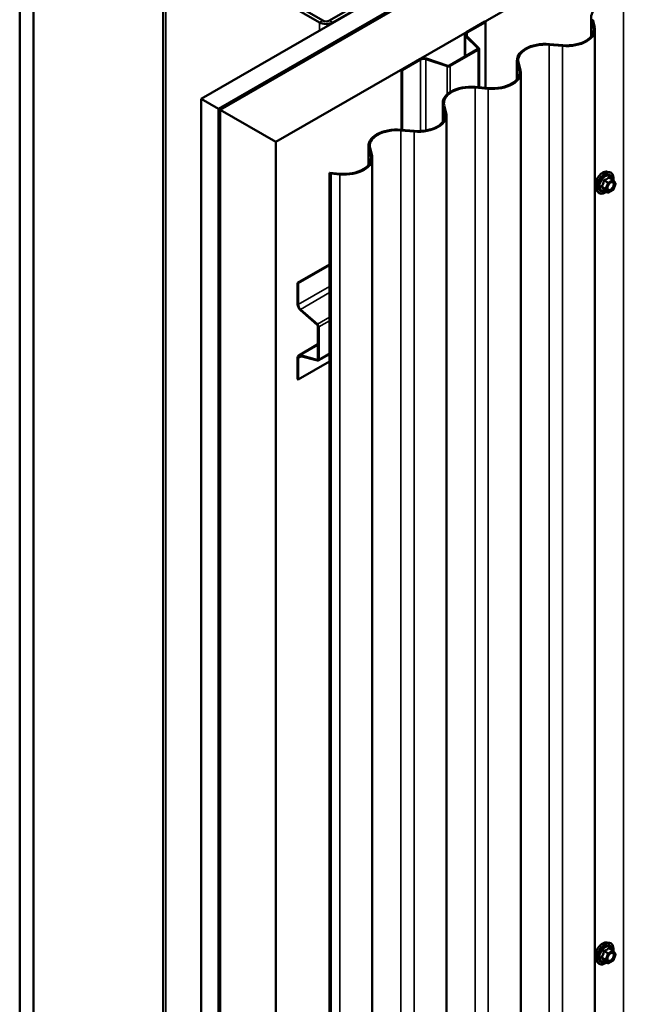
# Model space of a CAD drawing. Units: inches. Extents: x 0.6 to 33.5, y 0.6 to 21.4.
# Drawn here: x 25.9 to 27.9, y 14.2 to 17.5 of the extents above; entities that cross this region are included whole.
import ezdxf

# ---------------------------------------------------------------- set-up
doc = ezdxf.new("R2010")
doc.units = ezdxf.units.IN
doc.header["$LTSCALE"] = 2
doc.header["$MEASUREMENT"] = 0
doc.layers.add('Visible (ANSI)', color=7, linetype='Continuous', lineweight=50)
doc.layers.add('Visible Narrow (ANSI)', color=7, linetype='Continuous', lineweight=35)

msp = doc.modelspace()

# ---------------------------------------------------------------- linework, layer by layer
at = {"layer": 'Visible (ANSI)'}
for p, q in [((26.4759, 17.2723), (32.1327, 20.5383)), ((26.5348, 17.2383), (32.1917, 20.5043)), ((32.1926, 20.5037), (26.5357, 17.2377)), ((26.5395, 17.2356), (32.1964, 20.5016)), ((32.1973, 20.501), (26.5405, 17.235)), ((26.729, 17.1262), (32.3859, 20.3921)), ((26.3468, 17.8444), (26.3468, 11.3124)), ((26.3561, 17.8313), (26.8766, 17.5309)), ((26.8879, 17.5374), (26.3674, 17.8379)), ((27.1481, 17.6746), (26.9105, 17.5374)), ((26.9218, 17.5309), (27.1594, 17.668)), ((25.8612, 17.6272), (25.8612, 11.0952)), ((25.9083, 17.6), (25.9083, 11.068)), ((27.3744, 17.4977), (27.4371, 17.5339)), ((27.3768, 17.4963), (27.4395, 17.5324)), ((27.4371, 17.5339), (27.4395, 17.5324)), ((27.4395, 17.5324), (27.4395, 17.3094)), ((27.7972, 17.548), (27.7972, 17.4836)), ((27.7982, 17.5399), (27.8049, 17.5139)), ((27.8091, 17.5142), (27.8024, 17.5402)), ((27.369, 17.4902), (27.369, 17.4148)), ((27.8101, 10.9741), (27.8101, 17.5061)), ((27.4132, 17.4432), (27.3715, 17.4849)), ((27.4162, 17.4442), (27.3745, 17.4859)), ((27.7008, 17.4538), (27.6557, 17.4576)), ((27.3171, 17.3848), (27.4125, 17.4398)), ((27.3195, 17.3833), (27.4149, 17.4384)), ((27.4173, 17.3113), (27.4173, 17.4418)), ((27.6551, 17.4552), (27.7001, 17.4513)), ((27.1542, 17.3706), (27.2169, 17.4068)), ((27.1567, 17.3692), (27.2194, 17.4053)), ((27.2372, 17.4067), (27.3095, 17.3826)), ((27.239, 17.4084), (27.3113, 17.3843)), ((27.5457, 17.4028), (27.5457, 17.3384)), ((27.5468, 17.3947), (27.5534, 17.3687)), ((27.5577, 17.3691), (27.551, 17.3951)), ((27.1542, 17.3706), (27.1567, 17.3692)), ((27.1542, 17.3706), (27.1542, 17.1672)), ((27.1567, 17.1669), (27.1567, 17.3692)), ((27.5587, 10.829), (27.5587, 17.3609)), ((27.4037, 17.31), (27.4487, 17.3062)), ((27.4493, 17.3086), (27.4043, 17.3124)), ((26.4759, 17.2723), (26.5348, 17.2383)), ((26.4759, 10.7403), (26.4759, 17.2723)), ((27.2943, 17.2577), (27.2943, 17.1933)), ((26.5348, 17.2383), (26.5348, 10.7063)), ((26.5357, 17.2377), (26.5395, 17.2356)), ((26.5357, 17.2377), (26.5357, 10.7058)), ((26.5395, 10.7036), (26.5395, 17.2356)), ((26.5405, 17.235), (26.729, 17.1262)), ((26.5405, 17.235), (26.5405, 10.7031)), ((27.2953, 17.2495), (27.302, 17.2235)), ((27.3062, 17.2239), (27.2995, 17.2499)), ((27.3072, 10.6838), (27.3072, 17.2158)), ((27.1522, 17.1648), (27.1973, 17.161)), ((27.1979, 17.1634), (27.1528, 17.1673)), ((26.729, 10.5942), (26.729, 17.1262)), ((27.0428, 17.1125), (27.0428, 17.0481)), ((27.0439, 17.1044), (27.0505, 17.0784)), ((27.0548, 17.0787), (27.0481, 17.1047)), ((27.0558, 10.5386), (27.0558, 17.0706)), ((27.8519, 17.0249), (27.8597, 17.0233)), ((26.9106, 10.4893), (26.9106, 17.0213)), ((26.9106, 17.0213), (26.9157, 17.0184)), ((26.9464, 17.0182), (26.9106, 17.0213)), ((26.9157, 17.0184), (26.9157, 10.4864)), ((26.9157, 17.0184), (26.9458, 17.0158)), ((27.8715, 16.9977), (27.8584, 17.0052)), ((27.8723, 16.997), (27.8798, 16.9863)), ((27.8152, 16.9614), (27.8205, 16.9554)), ((27.8541, 16.9548), (27.841, 16.9624)), ((27.8715, 16.9635), (27.8565, 16.9548)), ((27.8801, 16.9841), (27.8726, 16.9647)), ((26.9106, 16.7107), (26.8025, 16.6483)), ((26.8049, 16.6469), (26.9106, 16.7079)), ((26.8025, 16.6483), (26.8049, 16.6469)), ((26.8025, 16.6483), (26.8025, 16.5759)), ((26.8049, 16.5745), (26.8049, 16.6469)), ((26.8121, 16.556), (26.8691, 16.5054)), ((26.8697, 16.5078), (26.8127, 16.5583)), ((26.8716, 16.5002), (26.8716, 16.39)), ((26.8741, 16.3886), (26.8741, 16.4987)), ((26.8716, 16.4401), (26.8063, 16.4024)), ((26.8025, 16.3941), (26.8025, 16.3217)), ((26.8049, 16.3203), (26.8049, 16.3926)), ((26.8691, 16.3877), (26.8121, 16.4029)), ((26.8127, 16.3998), (26.8697, 16.3846)), ((26.8723, 16.3848), (26.9106, 16.4069)), ((26.9106, 16.3813), (26.8049, 16.3203)), ((26.8025, 16.3217), (26.8049, 16.3203)), ((27.8519, 14.4121), (27.8597, 14.4105)), ((27.8715, 14.3849), (27.8584, 14.3925)), ((27.8723, 14.3842), (27.8798, 14.3735)), ((27.8801, 14.3713), (27.8726, 14.3519)), ((27.8152, 14.3486), (27.8205, 14.3426)), ((27.8541, 14.342), (27.841, 14.3496)), ((27.8715, 14.3507), (27.8565, 14.342))]:
    msp.add_line(p, q, dxfattribs=at)
for centre, start, end in [((27.8703, 16.9956), 35.1039, 60), ((27.8703, 16.9656), 300, 338.794), ((27.8778, 16.9849), 338.794, 35.1039), ((27.8553, 16.9569), 240, 300), ((27.8703, 14.3828), 35.1039, 60), ((27.8778, 14.3721), 338.794, 35.1039), ((27.8553, 14.3441), 240, 300), ((27.8703, 14.3528), 300, 338.794)]:
    msp.add_arc(centre, 0.0024, start, end, dxfattribs=at)
for centre, major_axis, start_param, end_param in [((27.8931, 17.548), (-0.0959, 0), 4.565278, 6.430296), ((26.8992, 17.5439), (0.032, 0), 3.926991, 5.497787), ((26.8992, 17.5439), (-0.016, 0), 0.785398, 2.356194), ((27.3873, 17.4902), (-0.0183, 0), 5.497787, 6.806784), ((27.3873, 17.4902), (-0.0148, 0), 5.497787, 6.806784), ((27.7142, 17.5061), (0.0917, 0), 5.497787, 6.430296), ((27.7142, 17.5061), (0.0959, 0), 5.497787, 6.430296), ((27.6417, 17.4028), (-0.0959, 0), 4.565278, 6.430296), ((27.6417, 17.4028), (-0.0917, 0), 4.565278, 6.430296), ((27.7142, 17.5061), (0.0959, 0), 4.565278, 5.497787), ((27.7142, 17.5061), (-0.0917, 0), 1.423685, 2.356194), ((27.4091, 17.4418), (0.0048, 0), 5.497787, 6.806784), ((27.4091, 17.4418), (0.00827, 0), 5.497787, 6.806784), ((27.2298, 17.3993), (0.0183, 0), 1.047198, 2.356194), ((27.2298, 17.3993), (0.0148, 0), 1.047198, 2.356194), ((27.3137, 17.3867), (0.00827, 0), 4.18879, 5.497787), ((27.3137, 17.3867), (0.0048, 0), 4.18879, 5.497787), ((27.4628, 17.3609), (0.0917, 0), 5.497787, 6.430296), ((27.4628, 17.3609), (0.0959, 0), 5.497787, 6.430296), ((27.4628, 17.3609), (-0.0917, 0), 1.423685, 2.356194), ((27.3902, 17.2577), (-0.0959, 0), 4.565278, 6.430296), ((27.3902, 17.2577), (-0.0917, 0), 4.565278, 6.430296), ((27.4628, 17.3609), (0.0959, 0), 4.565278, 5.497787), ((27.2113, 17.2158), (0.0917, 0), 5.497787, 6.430296), ((27.2113, 17.2158), (0.0959, 0), 5.497787, 6.430296), ((27.1388, 17.1125), (-0.0959, 0), 4.565278, 6.430296), ((27.1388, 17.1125), (-0.0917, 0), 4.565278, 6.430296), ((27.2113, 17.2158), (0.0959, 0), 4.565278, 5.497787), ((27.2113, 17.2158), (-0.0917, 0), 1.423685, 2.356194), ((26.9599, 17.0706), (0.0917, 0), 5.497787, 6.430296), ((26.9599, 17.0706), (0.0959, 0), 5.497787, 6.430296), ((26.9599, 17.0706), (0.0959, 0), 4.565278, 5.497787), ((26.9599, 17.0706), (-0.0917, 0), 1.423685, 2.356194), ((26.8154, 16.5684), (0.0091, -0.0158), 3.926991, 5.235988), ((26.8154, 16.5684), (-0.0074, 0.0128), 0.785398, 2.094395), ((26.8682, 16.5021), (0.0024, -0.00416), 0.785398, 2.094395), ((26.8682, 16.5021), (-0.00413, 0.00716), 3.926991, 5.235988), ((26.8154, 16.3866), (-0.0091, 0.0158), 5.759587, 7.068583), ((26.8154, 16.3866), (-0.0074, 0.0128), 5.759587, 7.068583), ((26.8682, 16.3919), (0.0024, -0.00416), 5.759587, 7.068583), ((26.8682, 16.3919), (0.00413, -0.00716), 5.759587, 7.068583)]:
    msp.add_ellipse(centre, major_axis=major_axis, ratio=0.57735, start_param=start_param, end_param=end_param, dxfattribs=at)
for points, knots in [([(27.8152, 16.9614), (27.8136, 16.9632), (27.8123, 16.9655), (27.8106, 16.9708), (27.8102, 16.9739), (27.8103, 16.9806), (27.8109, 16.9843), (27.8129, 16.9916), (27.8143, 16.9953), (27.8178, 17.0025), (27.82, 17.0059), (27.8248, 17.0121), (27.8274, 17.0149), (27.833, 17.0197), (27.836, 17.0216), (27.8419, 17.0243), (27.8449, 17.0251), (27.8491, 17.0253), (27.8505, 17.0252), (27.8519, 17.0249)], [5.688408, 5.688408, 5.688408, 5.688408, 5.980394, 5.980394, 6.302027, 6.302027, 6.634106, 6.634106, 6.964894, 6.964894, 7.294225, 7.294225, 7.623905, 7.623905, 7.955464, 7.955464, 8.28616, 8.28616, 8.448759, 8.448759, 8.448759, 8.448759]), ([(27.8597, 17.0233), (27.8623, 17.0228), (27.8646, 17.0217), (27.8683, 17.0183), (27.8698, 17.0162), (27.872, 17.0109), (27.8726, 17.0078), (27.8729, 17.002), (27.8728, 16.9995), (27.8724, 16.9969)], [2.165573, 2.165573, 2.165573, 2.165573, 2.471901, 2.471901, 2.774633, 2.774633, 3.09345, 3.09345, 3.317628, 3.317628, 3.317628, 3.317628]), ([(27.8531, 16.9643), (27.8527, 16.9651), (27.8524, 16.9662), (27.8522, 16.9687), (27.8522, 16.97), (27.8527, 16.9728), (27.8531, 16.9743), (27.8542, 16.9774), (27.8549, 16.979), (27.8566, 16.9819), (27.8576, 16.9833), (27.8598, 16.9858), (27.8609, 16.9869), (27.8632, 16.9887), (27.8643, 16.9894), (27.8664, 16.9903), (27.8674, 16.9905), (27.8683, 16.9906), (27.8683, 16.9906), (27.8683, 16.9906)], [5.856237, 5.856237, 5.856237, 5.856237, 6.180618, 6.180618, 6.47548, 6.47548, 6.772994, 6.772994, 7.07473, 7.07473, 7.378, 7.378, 7.679591, 7.679591, 7.976811, 7.976811, 8.271911, 8.271911, 8.28093, 8.28093, 8.28093, 8.28093]), ([(27.8495, 16.9575), (27.8479, 16.9562), (27.8463, 16.9551), (27.8416, 16.9525), (27.8385, 16.9513), (27.8326, 16.9502), (27.8297, 16.9503), (27.8248, 16.9518), (27.8226, 16.9531), (27.8207, 16.9551), (27.8206, 16.9552), (27.8205, 16.9554)], [4.545378, 4.545378, 4.545378, 4.545378, 4.717783, 4.717783, 5.043417, 5.043417, 5.363697, 5.363697, 5.667199, 5.667199, 5.688408, 5.688408, 5.688408, 5.688408]), ([(27.8406, 16.9625), (27.8406, 16.9625), (27.8407, 16.9625), (27.8407, 16.9625), (27.8407, 16.9625), (27.8408, 16.9625), (27.8409, 16.9624), (27.841, 16.9624)], [0.05022133, 0.05022133, 0.05022133, 0.05022133, 0.05357079, 0.05357079, 0.06338584, 0.06338584, 0.07248921, 0.07248921, 0.07248921, 0.07248921]), ([(27.8152, 14.3486), (27.8136, 14.3504), (27.8123, 14.3527), (27.8106, 14.358), (27.8102, 14.3611), (27.8103, 14.3679), (27.8109, 14.3715), (27.8129, 14.3788), (27.8143, 14.3825), (27.8178, 14.3897), (27.82, 14.3931), (27.8248, 14.3993), (27.8274, 14.4021), (27.833, 14.4069), (27.836, 14.4088), (27.8419, 14.4115), (27.8449, 14.4123), (27.8491, 14.4125), (27.8505, 14.4124), (27.8519, 14.4121)], [5.688408, 5.688408, 5.688408, 5.688408, 5.980394, 5.980394, 6.302027, 6.302027, 6.634106, 6.634106, 6.964894, 6.964894, 7.294225, 7.294225, 7.623905, 7.623905, 7.955464, 7.955464, 8.28616, 8.28616, 8.448759, 8.448759, 8.448759, 8.448759]), ([(27.8597, 14.4105), (27.8623, 14.41), (27.8646, 14.4089), (27.8683, 14.4056), (27.8698, 14.4034), (27.872, 14.3981), (27.8726, 14.395), (27.8729, 14.3892), (27.8728, 14.3867), (27.8724, 14.3841)], [2.165573, 2.165573, 2.165573, 2.165573, 2.471901, 2.471901, 2.774633, 2.774633, 3.09345, 3.09345, 3.317628, 3.317628, 3.317628, 3.317628]), ([(27.8531, 14.3515), (27.8527, 14.3524), (27.8524, 14.3534), (27.8522, 14.3559), (27.8522, 14.3572), (27.8527, 14.36), (27.8531, 14.3616), (27.8542, 14.3646), (27.8549, 14.3662), (27.8566, 14.3691), (27.8576, 14.3705), (27.8598, 14.373), (27.8609, 14.3741), (27.8632, 14.3759), (27.8643, 14.3766), (27.8664, 14.3775), (27.8674, 14.3777), (27.8683, 14.3778), (27.8683, 14.3778), (27.8683, 14.3778)], [5.856237, 5.856237, 5.856237, 5.856237, 6.180618, 6.180618, 6.47548, 6.47548, 6.772994, 6.772994, 7.07473, 7.07473, 7.378, 7.378, 7.679591, 7.679591, 7.976811, 7.976811, 8.271911, 8.271911, 8.28093, 8.28093, 8.28093, 8.28093]), ([(27.8495, 14.3447), (27.8479, 14.3434), (27.8463, 14.3424), (27.8416, 14.3397), (27.8385, 14.3385), (27.8326, 14.3374), (27.8297, 14.3375), (27.8248, 14.339), (27.8226, 14.3404), (27.8207, 14.3423), (27.8206, 14.3425), (27.8205, 14.3426)], [4.545378, 4.545378, 4.545378, 4.545378, 4.717783, 4.717783, 5.043417, 5.043417, 5.363697, 5.363697, 5.667199, 5.667199, 5.688408, 5.688408, 5.688408, 5.688408]), ([(27.8406, 14.3497), (27.8406, 14.3497), (27.8407, 14.3497), (27.8407, 14.3497), (27.8407, 14.3497), (27.8408, 14.3497), (27.8409, 14.3496), (27.841, 14.3496)], [0.05022133, 0.05022133, 0.05022133, 0.05022133, 0.05357079, 0.05357079, 0.06338584, 0.06338584, 0.07248921, 0.07248921, 0.07248921, 0.07248921])]:
    msp.add_open_spline(points, degree=3, knots=knots, dxfattribs=at)
at = {"layer": 'Visible Narrow (ANSI)'}
for p, q in [((26.3561, 11.2994), (26.3561, 17.8313)), ((27.9065, 17.6004), (27.9065, 11.0684)), ((26.8766, 17.5309), (26.8879, 17.5374)), ((26.8766, 17.5037), (26.8766, 17.5309)), ((26.9218, 17.5309), (26.9105, 17.5374)), ((26.9218, 17.5298), (26.9218, 17.5309)), ((27.7982, 17.5399), (27.8024, 17.5402)), ((27.7982, 17.4849), (27.7982, 17.5399)), ((27.3744, 17.4977), (27.3768, 17.4963)), ((27.3768, 17.4963), (27.3768, 17.4836)), ((27.8049, 17.5139), (27.8091, 17.5142)), ((27.8049, 17.4984), (27.8049, 17.5139)), ((27.3715, 17.4849), (27.3745, 17.4859)), ((27.3715, 17.4162), (27.3715, 17.4849)), ((27.6557, 17.4576), (27.6551, 17.4552)), ((27.782, 17.4669), (27.779, 17.4687)), ((27.4125, 17.4398), (27.4149, 17.4384)), ((27.4132, 17.4432), (27.4162, 17.4442)), ((27.4132, 17.4404), (27.4132, 17.4432)), ((27.4149, 17.4384), (27.4149, 17.3115)), ((27.6551, 17.4552), (27.6551, 10.9232)), ((27.7008, 17.4538), (27.7001, 17.4513)), ((27.7001, 17.4513), (27.7001, 10.9194)), ((27.2169, 17.4068), (27.2194, 17.4053)), ((27.2194, 17.4053), (27.2194, 17.163)), ((27.239, 17.4084), (27.2372, 17.4067)), ((27.2372, 17.4067), (27.2372, 17.165)), ((27.5468, 17.3947), (27.551, 17.3951)), ((27.5468, 17.3398), (27.5468, 17.3947)), ((27.3113, 17.3843), (27.3095, 17.3826)), ((27.3095, 17.3826), (27.3095, 17.2876)), ((27.3171, 17.3848), (27.3195, 17.3833)), ((27.3195, 17.3833), (27.3195, 17.2951)), ((27.5534, 17.3687), (27.5577, 17.3691)), ((27.5534, 17.3532), (27.5534, 17.3687)), ((27.5306, 17.3218), (27.5276, 17.3235)), ((27.4043, 17.3124), (27.4037, 17.31)), ((27.4037, 17.31), (27.4037, 10.778)), ((27.4493, 17.3086), (27.4487, 17.3062)), ((27.4487, 17.3062), (27.4487, 10.7742)), ((27.2953, 17.2495), (27.2995, 17.2499)), ((27.2953, 17.1946), (27.2953, 17.2495)), ((27.302, 17.2235), (27.3062, 17.2239)), ((27.302, 17.208), (27.302, 17.2235)), ((27.1528, 17.1673), (27.1522, 17.1648)), ((27.1522, 17.1648), (27.1522, 10.6329)), ((27.1979, 17.1634), (27.1973, 17.161)), ((27.1973, 17.161), (27.1973, 10.629)), ((27.2792, 17.1766), (27.2761, 17.1783)), ((27.0439, 17.1044), (27.0481, 17.1047)), ((27.0439, 17.0494), (27.0439, 17.1044)), ((27.0505, 17.0784), (27.0548, 17.0787)), ((27.0505, 17.0628), (27.0505, 17.0784)), ((27.0277, 17.0314), (27.0247, 17.0332)), ((26.9464, 17.0182), (26.9458, 17.0158)), ((26.9458, 17.0158), (26.9458, 10.4838)), ((27.841, 16.9945), (27.8538, 16.9871)), ((27.8553, 16.9889), (27.8424, 16.9963)), ((27.8703, 16.9976), (27.8553, 16.9889)), ((27.857, 16.986), (27.872, 16.9946)), ((27.8575, 17.005), (27.8703, 16.9976)), ((27.872, 16.9946), (27.8795, 16.9839)), ((27.8463, 16.9677), (27.8335, 16.9751)), ((27.8335, 16.9732), (27.8463, 16.9658)), ((27.8538, 16.9551), (27.841, 16.9625)), ((27.8538, 16.9871), (27.8463, 16.9677)), ((27.8463, 16.9658), (27.8538, 16.9551)), ((27.8495, 16.9666), (27.857, 16.986)), ((27.857, 16.9559), (27.8495, 16.9666)), ((27.872, 16.9646), (27.857, 16.9559)), ((27.8795, 16.9839), (27.872, 16.9646)), ((26.9106, 16.6355), (26.8049, 16.5745)), ((26.9106, 16.6149), (26.8127, 16.5583)), ((26.8049, 16.5745), (26.8025, 16.5759)), ((26.8127, 16.5583), (26.8121, 16.556)), ((26.9106, 16.5314), (26.8697, 16.5078)), ((26.8697, 16.5078), (26.8691, 16.5054)), ((26.8741, 16.4987), (26.8716, 16.5002)), ((26.9106, 16.5199), (26.8741, 16.4987)), ((26.8121, 16.4029), (26.8716, 16.4373)), ((26.8049, 16.3926), (26.8025, 16.3941)), ((26.8159, 16.399), (26.8049, 16.3926)), ((26.8127, 16.3998), (26.8121, 16.4029)), ((26.8691, 16.3877), (26.8715, 16.389)), ((26.8741, 16.3886), (26.8716, 16.39)), ((26.9106, 16.4097), (26.8741, 16.3886)), ((26.8697, 16.3846), (26.8691, 16.3877)), ((27.8575, 14.3922), (27.8703, 14.3848)), ((27.8463, 14.3549), (27.8335, 14.3623)), ((27.8335, 14.3604), (27.8463, 14.353)), ((27.841, 14.3817), (27.8538, 14.3743)), ((27.8553, 14.3761), (27.8424, 14.3835)), ((27.8538, 14.3743), (27.8463, 14.3549)), ((27.8463, 14.353), (27.8538, 14.3423)), ((27.8495, 14.3538), (27.857, 14.3732)), ((27.857, 14.3431), (27.8495, 14.3538)), ((27.8703, 14.3848), (27.8553, 14.3761)), ((27.857, 14.3732), (27.872, 14.3818)), ((27.872, 14.3818), (27.8795, 14.3712)), ((27.8795, 14.3712), (27.872, 14.3518)), ((27.8538, 14.3423), (27.841, 14.3497)), ((27.872, 14.3518), (27.857, 14.3431))]:
    msp.add_line(p, q, dxfattribs=at)
for centre, major_axis, ratio, start_param, end_param in [((27.8371, 16.9911), (-0.0187, -0.0324), 0.57735, 3.332214, 6.092564), ((27.8439, 16.9872), (-0.02, -0.0346), 0.57735, 3.332214, 6.092564), ((27.8451, 16.9865), (-0.0193, -0.0335), 0.57735, 2.201657, 7.219421), ((27.8451, 16.9865), (0.0162, 0.0281), 0.57735, 5.497506, 10.210457), ((27.8462, 16.9859), (-0.0141, -0.0244), 0.57735, 2.522756, 6.902022), ((27.8395, 16.9946), (-0.00239, 0.00024), 0.009094, 4.050297, 4.996913), ((27.8424, 16.9983), (0.00064, -0.00231), 0.354641, 4.671027, 5.617644), ((27.8575, 17.007), (-0.00184, 0.00154), 0.735457, 1.175016, 2.121633), ((27.8604, 17.0067), (-0.00176, -0.00163), 0.554143, 5.593245, 6.171446), ((27.8703, 16.9956), (0.0012, 0.00208), 0.57735, 0, 0.785398), ((27.8703, 16.9956), (0.0012, -0.00208), 0.57735, 0.785398, 2.356194), ((27.8703, 16.9956), (0.00196, 0.00138), 0.788675, 5.063268, 6.283185), ((27.832, 16.9753), (0.00189, -0.00148), 0.389909, 1.028375, 1.974992), ((27.832, 16.9713), (0.00176, 0.00163), 0.554143, 0.256677, 1.203293), ((27.8395, 16.9607), (0.0023, 0.00068), 0.934958, 0.638122, 1.584738), ((27.8478, 16.9676), (-0.0012, -0.00208), 0.57735, 4.974188, 6.021386), ((27.8478, 16.9676), (-0.00224, 0.00087), 0.211325, 0.938882, 2.509678), ((27.8478, 16.9676), (-0.00196, -0.00138), 0.788675, 0.350879, 1.921676), ((27.8553, 16.9869), (-0.0012, -0.00208), 0.57735, 3.926991, 4.974188), ((27.8553, 16.9869), (0.00224, -0.00087), 0.211325, 4.080475, 5.651271), ((27.8553, 16.9569), (-0.00196, -0.00138), 0.788675, 0.350879, 1.921676), ((27.8553, 16.9869), (-0.0012, 0.00208), 0.57735, 3.926991, 5.497787), ((27.8553, 16.9569), (0.0012, -0.00208), 0.57735, 0, 0.785398), ((27.8643, 16.9868), (-0.0012, 0.00208), 0.576881, 0.53125, 0.784993), ((27.8703, 16.9656), (0.0012, -0.00208), 0.57735, 0, 0.785398), ((27.8703, 16.9656), (0.00224, -0.00087), 0.211325, 5.651271, 6.283185), ((27.8778, 16.9849), (0.00196, 0.00138), 0.788675, 5.063268, 6.283185), ((27.8778, 16.9849), (0.00224, -0.00087), 0.211325, 5.651271, 6.283185), ((27.8553, 16.9569), (-0.0012, -0.00208), 0.57735, 6.021386, 6.283185), ((27.8371, 14.3783), (-0.0187, -0.0324), 0.57735, 3.332214, 6.092564), ((27.8439, 14.3744), (-0.02, -0.0346), 0.57735, 3.332214, 6.092564), ((27.8451, 14.3737), (-0.0193, -0.0335), 0.57735, 2.201657, 7.219421), ((27.8451, 14.3737), (0.0162, 0.0281), 0.57735, 5.497506, 10.210457), ((27.8462, 14.3731), (-0.0141, -0.0244), 0.57735, 2.522756, 6.902022), ((27.8575, 14.3942), (-0.00184, 0.00154), 0.735457, 1.175016, 2.121633), ((27.8604, 14.3939), (-0.00176, -0.00163), 0.554143, 5.593245, 6.171446), ((27.832, 14.3625), (0.00189, -0.00148), 0.389909, 1.028375, 1.974992), ((27.832, 14.3586), (0.00176, 0.00163), 0.554143, 0.256677, 1.203293), ((27.8395, 14.3818), (-0.00239, 0.00024), 0.009094, 4.050297, 4.996913), ((27.8424, 14.3855), (0.00064, -0.00231), 0.354641, 4.671027, 5.617644), ((27.8478, 14.3548), (-0.0012, -0.00208), 0.57735, 4.974188, 6.021386), ((27.8478, 14.3548), (-0.00224, 0.00087), 0.211325, 0.938882, 2.509678), ((27.8478, 14.3548), (-0.00196, -0.00138), 0.788675, 0.350879, 1.921676), ((27.8553, 14.3742), (-0.0012, -0.00208), 0.57735, 3.926991, 4.974188), ((27.8553, 14.3742), (0.00224, -0.00087), 0.211325, 4.080475, 5.651271), ((27.8553, 14.3742), (-0.0012, 0.00208), 0.57735, 3.926991, 5.497787), ((27.8643, 14.3741), (-0.0012, 0.00208), 0.576881, 0.53125, 0.784993), ((27.8703, 14.3828), (0.0012, 0.00208), 0.57735, 0, 0.785398), ((27.8703, 14.3828), (0.0012, -0.00208), 0.57735, 0.785398, 2.356194), ((27.8703, 14.3828), (0.00196, 0.00138), 0.788675, 5.063268, 6.283185), ((27.8778, 14.3721), (0.00196, 0.00138), 0.788675, 5.063268, 6.283185), ((27.8778, 14.3721), (0.00224, -0.00087), 0.211325, 5.651271, 6.283185), ((27.8395, 14.3479), (0.0023, 0.00068), 0.934958, 0.638122, 1.584738), ((27.8553, 14.3441), (-0.00196, -0.00138), 0.788675, 0.350879, 1.921676), ((27.8553, 14.3441), (-0.0012, -0.00208), 0.57735, 6.021386, 6.283185), ((27.8553, 14.3441), (0.0012, -0.00208), 0.57735, 0, 0.785398), ((27.8703, 14.3528), (0.0012, -0.00208), 0.57735, 0, 0.785398), ((27.8703, 14.3528), (0.00224, -0.00087), 0.211325, 5.651271, 6.283185)]:
    msp.add_ellipse(centre, major_axis=major_axis, ratio=ratio, start_param=start_param, end_param=end_param, dxfattribs=at)
for centre in [(27.8645, 16.9753), (27.8645, 14.3625)]:
    msp.add_ellipse(centre, major_axis=(0.0092, 0.0159), ratio=0.57735, dxfattribs=at)
for points, knots in [([(27.8388, 16.9947), (27.8388, 16.9937), (27.8387, 16.9927), (27.8382, 16.9893), (27.8376, 16.987), (27.8368, 16.9848), (27.8359, 16.9826), (27.8348, 16.9806), (27.8329, 16.978), (27.8324, 16.9772), (27.8318, 16.9765)], [-0.7938908, -0.7938908, -0.7938908, -0.7938908, -0.7345277, -0.7345277, -0.5874835, -0.5874835, -0.5874835, -0.4404393, -0.4404393, -0.3810763, -0.3810763, -0.3810763, -0.3810763]), ([(27.8335, 16.9751), (27.8341, 16.9759), (27.8346, 16.9767), (27.8365, 16.9795), (27.8377, 16.9817), (27.8386, 16.984), (27.8395, 16.9864), (27.8402, 16.9889), (27.8407, 16.9924), (27.8409, 16.9935), (27.841, 16.9945)], [0.3810763, 0.3810763, 0.3810763, 0.3810763, 0.4404393, 0.4404393, 0.5874835, 0.5874835, 0.5874835, 0.7345277, 0.7345277, 0.7938908, 0.7938908, 0.7938908, 0.7938908]), ([(27.8416, 16.9981), (27.8413, 16.9981), (27.8409, 16.9979), (27.8402, 16.9975), (27.8398, 16.9971), (27.8393, 16.9963), (27.8391, 16.9959), (27.8389, 16.9952), (27.8389, 16.995), (27.8388, 16.9947)], [-0.09723197, -0.09723197, -0.09723197, -0.09723197, -0.07488268, -0.07488268, -0.04160149, -0.04160149, -0.01600057, -0.01600057, 0, 0, 0, 0]), ([(27.841, 16.9945), (27.841, 16.9946), (27.841, 16.9948), (27.841, 16.9952), (27.8411, 16.9954), (27.8413, 16.9958), (27.8416, 16.996), (27.842, 16.9962), (27.8422, 16.9963), (27.8424, 16.9963)], [0, 0, 0, 0, 0.01600057, 0.01600057, 0.04160149, 0.04160149, 0.07488268, 0.07488268, 0.09723197, 0.09723197, 0.09723197, 0.09723197]), ([(27.8557, 17.0063), (27.8553, 17.0058), (27.8549, 17.0052), (27.8532, 17.0035), (27.8517, 17.0023), (27.85, 17.0013), (27.8483, 17.0003), (27.8464, 16.9995), (27.8434, 16.9986), (27.8425, 16.9984), (27.8416, 16.9981)], [-0.7934317, -0.7934317, -0.7934317, -0.7934317, -0.7340795, -0.7340795, -0.5870353, -0.5870353, -0.5870353, -0.4399912, -0.4399912, -0.380639, -0.380639, -0.380639, -0.380639]), ([(27.8424, 16.9963), (27.8434, 16.9966), (27.8443, 16.9969), (27.8474, 16.9979), (27.8495, 16.9988), (27.8513, 16.9999), (27.8532, 17.0009), (27.8547, 17.0021), (27.8565, 17.0039), (27.857, 17.0045), (27.8575, 17.005)], [0.380639, 0.380639, 0.380639, 0.380639, 0.4399912, 0.4399912, 0.5870353, 0.5870353, 0.5870353, 0.7340795, 0.7340795, 0.7934317, 0.7934317, 0.7934317, 0.7934317]), ([(27.8626, 16.9878), (27.864, 16.9886), (27.8654, 16.9891), (27.8683, 16.9893), (27.8697, 16.9888), (27.8716, 16.9868), (27.8722, 16.9854), (27.8727, 16.9822), (27.8726, 16.9804), (27.8717, 16.9768), (27.8711, 16.975), (27.8694, 16.9718), (27.8685, 16.9704), (27.8665, 16.968), (27.8656, 16.967), (27.8639, 16.9657), (27.8633, 16.9653), (27.8626, 16.9649), (27.8616, 16.9643), (27.8606, 16.9639), (27.8582, 16.9634), (27.8567, 16.9635), (27.8545, 16.9648), (27.8537, 16.9659), (27.8526, 16.9689), (27.8525, 16.9711), (27.853, 16.9739), (27.8532, 16.9745), (27.8533, 16.975)], [-0.835644, -0.835644, -0.835644, -0.835644, -0.722879, -0.722879, -0.584354, -0.584354, -0.458067, -0.458067, -0.33967, -0.33967, -0.230604, -0.230604, -0.134623, -0.134623, -0.051778, -0.051778, 0, 0, 0, 0.08028, 0.08028, 0.208729, 0.208729, 0.33061, 0.33061, 0.479983, 0.479983, 0.512579, 0.512579, 0.512579, 0.512579]), ([(27.8531, 16.9643), (27.8537, 16.9632), (27.8545, 16.9623), (27.8568, 16.961), (27.8584, 16.9608), (27.8613, 16.9615), (27.8624, 16.9619), (27.8636, 16.9626), (27.8643, 16.963), (27.865, 16.9635), (27.867, 16.9651), (27.8681, 16.9662), (27.8703, 16.9689), (27.8714, 16.9706), (27.8733, 16.9743), (27.8741, 16.9763), (27.875, 16.9805), (27.8751, 16.9826), (27.8746, 16.9863), (27.8739, 16.9878), (27.8717, 16.9901), (27.8701, 16.9907), (27.8683, 16.9906)], [-0.304606, -0.304606, -0.304606, -0.304606, -0.208729, -0.208729, -0.08028, -0.08028, 0, 0, 0, 0.051778, 0.051778, 0.134623, 0.134623, 0.230604, 0.230604, 0.33967, 0.33967, 0.458067, 0.458067, 0.584354, 0.584354, 0.721843, 0.721843, 0.721843, 0.721843]), ([(27.8585, 17.006), (27.8583, 17.0063), (27.858, 17.0065), (27.8575, 17.0069), (27.8571, 17.007), (27.8565, 17.0069), (27.8563, 17.0068), (27.856, 17.0066), (27.8558, 17.0064), (27.8557, 17.0063)], [-0.09723197, -0.09723197, -0.09723197, -0.09723197, -0.07488268, -0.07488268, -0.04160149, -0.04160149, -0.01600057, -0.01600057, 0, 0, 0, 0]), ([(27.8575, 17.005), (27.8575, 17.0051), (27.8575, 17.0052), (27.8577, 17.0053), (27.8578, 17.0054), (27.8581, 17.0054), (27.8582, 17.0054), (27.8584, 17.0052)], [0, 0, 0, 0, 0.01600057, 0.01600057, 0.04160149, 0.04160149, 0.07248921, 0.07248921, 0.07248921, 0.07248921]), ([(27.8318, 16.9765), (27.8316, 16.9763), (27.8314, 16.976), (27.8311, 16.9752), (27.831, 16.9748), (27.8311, 16.974), (27.8312, 16.9737), (27.8315, 16.9732), (27.8316, 16.973), (27.8318, 16.9728)], [-0.09723197, -0.09723197, -0.09723197, -0.09723197, -0.07488268, -0.07488268, -0.04160149, -0.04160149, -0.01600057, -0.01600057, 0, 0, 0, 0]), ([(27.8318, 16.9728), (27.8324, 16.9722), (27.8329, 16.9717), (27.8348, 16.9697), (27.8359, 16.9683), (27.8368, 16.9671), (27.8376, 16.9659), (27.8382, 16.9648), (27.8387, 16.9635), (27.8388, 16.9631), (27.8388, 16.9628)], [-0.7938908, -0.7938908, -0.7938908, -0.7938908, -0.7345277, -0.7345277, -0.5874835, -0.5874835, -0.5874835, -0.4404393, -0.4404393, -0.3810763, -0.3810763, -0.3810763, -0.3810763]), ([(27.8335, 16.9732), (27.8334, 16.9733), (27.8333, 16.9734), (27.833, 16.9737), (27.833, 16.9739), (27.8329, 16.9743), (27.833, 16.9745), (27.8332, 16.9749), (27.8333, 16.975), (27.8335, 16.9751)], [0, 0, 0, 0, 0.01600057, 0.01600057, 0.04160149, 0.04160149, 0.07488268, 0.07488268, 0.09723197, 0.09723197, 0.09723197, 0.09723197]), ([(27.841, 16.9625), (27.8409, 16.9628), (27.8407, 16.9632), (27.8402, 16.9646), (27.8395, 16.9657), (27.8386, 16.967), (27.8377, 16.9683), (27.8365, 16.9698), (27.8346, 16.9719), (27.8341, 16.9725), (27.8335, 16.9732)], [0.3810763, 0.3810763, 0.3810763, 0.3810763, 0.4404393, 0.4404393, 0.5874835, 0.5874835, 0.5874835, 0.7345277, 0.7345277, 0.7938908, 0.7938908, 0.7938908, 0.7938908]), ([(27.8388, 16.9628), (27.8389, 16.9627), (27.8389, 16.9626), (27.8392, 16.9623), (27.8395, 16.9623), (27.8402, 16.9623), (27.8405, 16.9623), (27.8409, 16.9624), (27.8409, 16.9624), (27.841, 16.9624)], [-0.09723197, -0.09723197, -0.09723197, -0.09723197, -0.07488268, -0.07488268, -0.04160149, -0.04160149, -0.01600057, -0.01600057, -0.01413785, -0.01413785, -0.01413785, -0.01413785]), ([(27.841, 16.9624), (27.841, 16.9624), (27.841, 16.9624), (27.841, 16.9624), (27.841, 16.9624), (27.841, 16.9625)], [0.07248921, 0.07248921, 0.07248921, 0.07248921, 0.07488268, 0.07488268, 0.09723197, 0.09723197, 0.09723197, 0.09723197]), ([(27.8592, 16.9851), (27.8592, 16.9852), (27.8592, 16.9852), (27.8603, 16.9863), (27.8615, 16.9872), (27.8626, 16.9878)], [0.74146807, 0.74146807, 0.74146807, 0.74146807, 0.74414261, 0.74414261, 0.83564392, 0.83564392, 0.83564392, 0.83564392]), ([(27.8557, 14.3935), (27.8553, 14.393), (27.8549, 14.3924), (27.8532, 14.3907), (27.8517, 14.3895), (27.85, 14.3885), (27.8483, 14.3875), (27.8464, 14.3867), (27.8434, 14.3858), (27.8425, 14.3856), (27.8416, 14.3854)], [-0.7934317, -0.7934317, -0.7934317, -0.7934317, -0.7340795, -0.7340795, -0.5870353, -0.5870353, -0.5870353, -0.4399912, -0.4399912, -0.380639, -0.380639, -0.380639, -0.380639]), ([(27.8424, 14.3835), (27.8434, 14.3838), (27.8443, 14.3841), (27.8474, 14.3851), (27.8495, 14.386), (27.8513, 14.3871), (27.8532, 14.3881), (27.8547, 14.3893), (27.8565, 14.3911), (27.857, 14.3917), (27.8575, 14.3922)], [0.380639, 0.380639, 0.380639, 0.380639, 0.4399912, 0.4399912, 0.5870353, 0.5870353, 0.5870353, 0.7340795, 0.7340795, 0.7934317, 0.7934317, 0.7934317, 0.7934317]), ([(27.8585, 14.3933), (27.8583, 14.3935), (27.858, 14.3937), (27.8575, 14.3941), (27.8571, 14.3942), (27.8565, 14.3941), (27.8563, 14.394), (27.856, 14.3938), (27.8558, 14.3937), (27.8557, 14.3935)], [-0.09723197, -0.09723197, -0.09723197, -0.09723197, -0.07488268, -0.07488268, -0.04160149, -0.04160149, -0.01600057, -0.01600057, 0, 0, 0, 0]), ([(27.8575, 14.3922), (27.8575, 14.3923), (27.8575, 14.3924), (27.8577, 14.3925), (27.8578, 14.3926), (27.8581, 14.3926), (27.8582, 14.3926), (27.8584, 14.3925)], [0, 0, 0, 0, 0.01600057, 0.01600057, 0.04160149, 0.04160149, 0.07248921, 0.07248921, 0.07248921, 0.07248921]), ([(27.8318, 14.3637), (27.8316, 14.3635), (27.8314, 14.3632), (27.8311, 14.3624), (27.831, 14.362), (27.8311, 14.3612), (27.8312, 14.3609), (27.8315, 14.3604), (27.8316, 14.3602), (27.8318, 14.36)], [-0.09723197, -0.09723197, -0.09723197, -0.09723197, -0.07488268, -0.07488268, -0.04160149, -0.04160149, -0.01600057, -0.01600057, 0, 0, 0, 0]), ([(27.8388, 14.3819), (27.8388, 14.3809), (27.8387, 14.3799), (27.8382, 14.3766), (27.8376, 14.3742), (27.8368, 14.372), (27.8359, 14.3698), (27.8348, 14.3678), (27.8329, 14.3652), (27.8324, 14.3644), (27.8318, 14.3637)], [-0.7938908, -0.7938908, -0.7938908, -0.7938908, -0.7345277, -0.7345277, -0.5874835, -0.5874835, -0.5874835, -0.4404393, -0.4404393, -0.3810763, -0.3810763, -0.3810763, -0.3810763]), ([(27.8318, 14.36), (27.8324, 14.3595), (27.8329, 14.3589), (27.8348, 14.3569), (27.8359, 14.3556), (27.8368, 14.3543), (27.8376, 14.3531), (27.8382, 14.3521), (27.8387, 14.3507), (27.8388, 14.3504), (27.8388, 14.35)], [-0.7938908, -0.7938908, -0.7938908, -0.7938908, -0.7345277, -0.7345277, -0.5874835, -0.5874835, -0.5874835, -0.4404393, -0.4404393, -0.3810763, -0.3810763, -0.3810763, -0.3810763]), ([(27.8335, 14.3604), (27.8334, 14.3605), (27.8333, 14.3606), (27.833, 14.3609), (27.833, 14.3611), (27.8329, 14.3615), (27.833, 14.3617), (27.8332, 14.3621), (27.8333, 14.3622), (27.8335, 14.3623)], [0, 0, 0, 0, 0.01600057, 0.01600057, 0.04160149, 0.04160149, 0.07488268, 0.07488268, 0.09723197, 0.09723197, 0.09723197, 0.09723197]), ([(27.8335, 14.3623), (27.8341, 14.3631), (27.8346, 14.3639), (27.8365, 14.3667), (27.8377, 14.3689), (27.8386, 14.3712), (27.8395, 14.3736), (27.8402, 14.3761), (27.8407, 14.3796), (27.8409, 14.3807), (27.841, 14.3817)], [0.3810763, 0.3810763, 0.3810763, 0.3810763, 0.4404393, 0.4404393, 0.5874835, 0.5874835, 0.5874835, 0.7345277, 0.7345277, 0.7938908, 0.7938908, 0.7938908, 0.7938908]), ([(27.841, 14.3497), (27.8409, 14.35), (27.8407, 14.3504), (27.8402, 14.3518), (27.8395, 14.353), (27.8386, 14.3542), (27.8377, 14.3555), (27.8365, 14.357), (27.8346, 14.3591), (27.8341, 14.3597), (27.8335, 14.3604)], [0.3810763, 0.3810763, 0.3810763, 0.3810763, 0.4404393, 0.4404393, 0.5874835, 0.5874835, 0.5874835, 0.7345277, 0.7345277, 0.7938908, 0.7938908, 0.7938908, 0.7938908]), ([(27.8416, 14.3854), (27.8413, 14.3853), (27.8409, 14.3851), (27.8402, 14.3847), (27.8398, 14.3843), (27.8393, 14.3835), (27.8391, 14.3831), (27.8389, 14.3825), (27.8389, 14.3822), (27.8388, 14.3819)], [-0.09723197, -0.09723197, -0.09723197, -0.09723197, -0.07488268, -0.07488268, -0.04160149, -0.04160149, -0.01600057, -0.01600057, 0, 0, 0, 0]), ([(27.841, 14.3817), (27.841, 14.3819), (27.841, 14.382), (27.841, 14.3824), (27.8411, 14.3826), (27.8413, 14.3831), (27.8416, 14.3833), (27.842, 14.3835), (27.8422, 14.3835), (27.8424, 14.3835)], [0, 0, 0, 0, 0.01600057, 0.01600057, 0.04160149, 0.04160149, 0.07488268, 0.07488268, 0.09723197, 0.09723197, 0.09723197, 0.09723197]), ([(27.8626, 14.375), (27.864, 14.3758), (27.8654, 14.3763), (27.8683, 14.3765), (27.8697, 14.376), (27.8716, 14.374), (27.8722, 14.3726), (27.8727, 14.3694), (27.8726, 14.3676), (27.8717, 14.364), (27.8711, 14.3622), (27.8694, 14.359), (27.8685, 14.3576), (27.8665, 14.3552), (27.8656, 14.3542), (27.8639, 14.3529), (27.8633, 14.3525), (27.8626, 14.3521), (27.8616, 14.3515), (27.8606, 14.3511), (27.8582, 14.3506), (27.8567, 14.3508), (27.8545, 14.352), (27.8537, 14.3531), (27.8526, 14.3561), (27.8525, 14.3583), (27.853, 14.3611), (27.8532, 14.3617), (27.8533, 14.3622)], [-0.835644, -0.835644, -0.835644, -0.835644, -0.722879, -0.722879, -0.584354, -0.584354, -0.458067, -0.458067, -0.33967, -0.33967, -0.230604, -0.230604, -0.134623, -0.134623, -0.051778, -0.051778, 0, 0, 0, 0.08028, 0.08028, 0.208729, 0.208729, 0.33061, 0.33061, 0.479983, 0.479983, 0.512579, 0.512579, 0.512579, 0.512579]), ([(27.8531, 14.3515), (27.8537, 14.3504), (27.8545, 14.3495), (27.8568, 14.3482), (27.8584, 14.3481), (27.8613, 14.3487), (27.8624, 14.3491), (27.8636, 14.3498), (27.8643, 14.3502), (27.865, 14.3507), (27.867, 14.3523), (27.8681, 14.3534), (27.8703, 14.3561), (27.8714, 14.3578), (27.8733, 14.3615), (27.8741, 14.3635), (27.875, 14.3677), (27.8751, 14.3698), (27.8746, 14.3735), (27.8739, 14.3751), (27.8717, 14.3773), (27.8701, 14.3779), (27.8683, 14.3778)], [-0.304606, -0.304606, -0.304606, -0.304606, -0.208729, -0.208729, -0.08028, -0.08028, 0, 0, 0, 0.051778, 0.051778, 0.134623, 0.134623, 0.230604, 0.230604, 0.33967, 0.33967, 0.458067, 0.458067, 0.584354, 0.584354, 0.721843, 0.721843, 0.721843, 0.721843]), ([(27.8592, 14.3723), (27.8592, 14.3724), (27.8592, 14.3724), (27.8603, 14.3735), (27.8615, 14.3744), (27.8626, 14.375)], [0.74146807, 0.74146807, 0.74146807, 0.74146807, 0.74414261, 0.74414261, 0.83564392, 0.83564392, 0.83564392, 0.83564392]), ([(27.8388, 14.35), (27.8389, 14.3499), (27.8389, 14.3498), (27.8392, 14.3496), (27.8395, 14.3495), (27.8402, 14.3495), (27.8405, 14.3495), (27.8409, 14.3496), (27.8409, 14.3496), (27.841, 14.3496)], [-0.09723197, -0.09723197, -0.09723197, -0.09723197, -0.07488268, -0.07488268, -0.04160149, -0.04160149, -0.01600057, -0.01600057, -0.01413785, -0.01413785, -0.01413785, -0.01413785]), ([(27.841, 14.3496), (27.841, 14.3496), (27.841, 14.3496), (27.841, 14.3496), (27.841, 14.3497), (27.841, 14.3497)], [0.07248921, 0.07248921, 0.07248921, 0.07248921, 0.07488268, 0.07488268, 0.09723197, 0.09723197, 0.09723197, 0.09723197])]:
    msp.add_open_spline(points, degree=3, knots=knots, dxfattribs=at)
for points in [[(27.8599, 17.0044), (27.8595, 17.0049), (27.859, 17.0055), (27.8585, 17.006)], [(27.8599, 14.3916), (27.8595, 14.3921), (27.859, 14.3927), (27.8585, 14.3933)]]:
    msp.add_open_spline(points, degree=3, dxfattribs=at)

doc.saveas('drawing.dxf')
